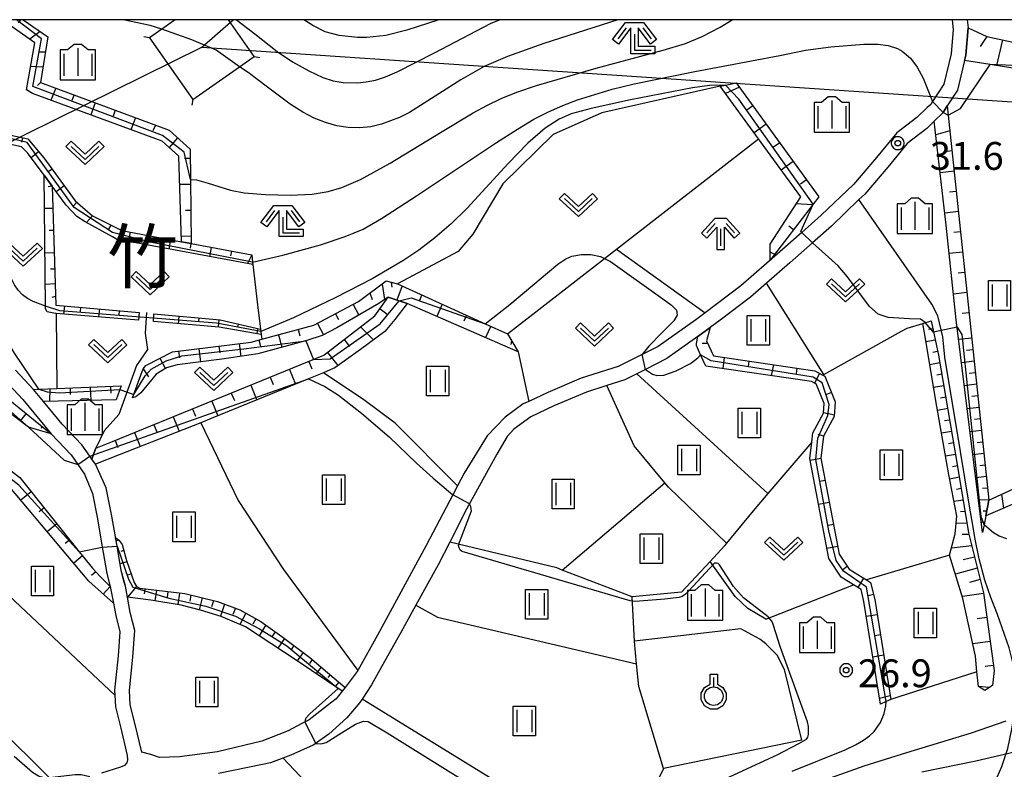
# Model space of a CAD drawing. Extents: x -24001 to -22000, y 99000 to 100500.
# Drawn here: x -23623 to -23491, y 100399 to 100500 of the extents above; entities that cross this region are included whole.
import ezdxf
from ezdxf.enums import TextEntityAlignment as Align

# ---------------------------------------------------------------- set-up
doc = ezdxf.new("R2010")
doc.units = 0
doc.header["$MEASUREMENT"] = 0
doc.layers.get('0').update_dxf_attribs({"color": 50, "linetype": 'CONTINUOUS'})
for name, color, linetype in [('2101000', 7, 'CONTINUOUS'), ('2103000', 20, 'CONTINUOUS'), ('4235000', 30, 'CONTINUOUS'), ('4235990', 30, 'CONTINUOUS'), ('4265000', 2, 'CONTINUOUS'), ('6101110', 72, 'CONTINUOUS'), ('6101120', 112, 'CONTINUOUS'), ('6101990', 93, 'CONTINUOUS'), ('6301000', 3, 'CONTINUOUS'), ('6302000', 86, 'CONTINUOUS'), ('6311000', 90, 'CONTINUOUS'), ('6313000', 90, 'CONTINUOUS'), ('6319000', 90, 'CONTINUOUS'), ('6333000', 90, 'CONTINUOUS'), ('6334000', 90, 'CONTINUOUS'), ('6336000', 90, 'CONTINUOUS'), ('7101000', 20, 'CONTINUOUS'), ('7101001', 23, 'CONTINUOUS'), ('7102000', 40, 'CONTINUOUS'), ('7102001', 43, 'CONTINUOUS'), ('7312000', 6, 'CONTINUOUS'), ('8114000', 2, 'CONTINUOUS'), ('999', 7, 'CONTINUOUS'), ('CLIP_BOX', 4, 'CONTINUOUS')]:
    doc.layers.add(name, color=color, linetype=linetype)
doc.styles.add('Dm_Anotation', font='romans.shx', dxfattribs={"bigfont": 'pscdm.shx'})
doc.styles.get("Standard").update_dxf_attribs({"font": 'romans.shx', "bigfont": 'pscdm.shx'})
doc.styles.add('ＭＳ ゴシック', font='MS Gothic.ttf')

# ---------------------------------------------------------------- blocks, each defined once
blk = doc.blocks.new('631300')
at = {"linetype": 'Continuous', "flags": 128}
blk.add_lwpolyline([(-0.75, 0.35), (0, -0.35), (0.75, 0.35)], dxfattribs=at)
at = {"layer": 'CLIP_BOX', "flags": 128}
blk.add_lwpolyline([(-0.753, 0.626), (-1.031, 0.338), (0, -0.624), (1.031, 0.338), (0.753, 0.626), (0, -0.076), (-0.753, 0.626)], dxfattribs=at)
blk = doc.blocks.new('633400')
at = {"linetype": 'Continuous', "flags": 128}
for points in [[(0, 0.75), (0, -0.75)], [(-0.75, 0.45), (-0.75, -0.75)], [(0.75, 0.45), (0.75, -0.75)]]:
    blk.add_lwpolyline(points, dxfattribs=at)
at = {"layer": 'CLIP_BOX', "flags": 128}
blk.add_lwpolyline([(-0.95, -0.95), (0.95, -0.95), (0.95, 0.65), (0.55, 0.65), (0.2, 0.95), (-0.2, 0.95), (-0.55, 0.65), (-0.95, 0.65), (-0.95, -0.95)], dxfattribs=at)
blk = doc.blocks.new('631100')
at = {"linetype": 'Continuous', "flags": 128}
for points in [[(-0.4, 0.6), (-0.4, -0.6)], [(0.4, 0.6), (0.4, -0.6)]]:
    blk.add_lwpolyline(points, dxfattribs=at)
at = {"layer": 'CLIP_BOX', "flags": 128}
blk.add_lwpolyline([(-0.6, 0.8), (0.6, 0.8), (0.6, -0.8), (-0.6, -0.8), (-0.6, 0.8)], dxfattribs=at)
blk = doc.blocks.new('631900')
at = {"linetype": 'Continuous', "flags": 128}
blk.add_lwpolyline([(0, 0.25), (0, 0.75)], dxfattribs=at)
at = {"linetype": 'Continuous'}
blk.add_circle((0, -0.25), 0.5, dxfattribs=at)
at = {"layer": 'CLIP_BOX', "flags": 128}
blk.add_lwpolyline([(-0.2, 0.397), (-0.2, 0.931), (0.2, 0.931), (0.2, 0.397), (0.495, 0.226), (0.676, -0.087), (0.676, -0.45), (0.495, -0.763), (0.181, -0.945), (-0.181, -0.945), (-0.495, -0.763), (-0.676, -0.45), (-0.676, -0.087), (-0.495, 0.226)], close=True, dxfattribs=at)
blk = doc.blocks.new('633300')
at = {"linetype": 'Continuous', "flags": 128}
for points in [[(-0.45, 0.6), (-0.9, 0)], [(0.45, 0.6), (0.9, 0)], [(0, 0.25), (0, -0.6), (0.9, -0.6)]]:
    blk.add_lwpolyline(points, dxfattribs=at)
at = {"layer": 'CLIP_BOX', "flags": 128}
blk.add_lwpolyline([(-0.49, 0.88), (0.49, 0.88), (1.18, -0.04), (0.86, -0.28), (0.2, 0.6), (0.2, -0.4), (1.1, -0.4), (1.1, -0.8), (-0.2, -0.8), (-0.2, 0.6), (-0.86, -0.28), (-1.18, -0.04), (-0.49, 0.88)], dxfattribs=at)
blk = doc.blocks.new('731200')
at = {"linetype": 'Continuous'}
blk.add_circle((0, 0), 0.15, dxfattribs=at)
at = {"layer": 'CLIP_BOX'}
blk.add_lwpolyline([(0.034, 0.348), (-0.034, 0.348), (-0.102, 0.335), (-0.165, 0.309), (-0.222, 0.271), (-0.271, 0.222), (-0.309, 0.165), (-0.335, 0.102), (-0.348, 0.034), (-0.348, -0.034), (-0.335, -0.102), (-0.309, -0.165), (-0.271, -0.222), (-0.222, -0.271), (-0.165, -0.309), (-0.102, -0.335), (-0.034, -0.348), (0.034, -0.348), (0.102, -0.335), (0.165, -0.309), (0.222, -0.271), (0.271, -0.222), (0.309, -0.165), (0.335, -0.102), (0.348, -0.034), (0.348, 0.034), (0.335, 0.102), (0.309, 0.165), (0.271, 0.222), (0.222, 0.271), (0.165, 0.309), (0.102, 0.335)], close=True, dxfattribs=at)
at = {"linetype": 'Continuous'}
blk.add_attdef('ATT', text='', height=1.5, dxfattribs=at).set_placement((1.5, 0), align=Align.MIDDLE_LEFT)
blk = doc.blocks.new('633600')
at = {"linetype": 'Continuous', "flags": 128}
for points in [[(-0.3, 0.6), (-0.75, 0.1)], [(0.3, 0.6), (0.75, 0.1)]]:
    blk.add_lwpolyline(points, dxfattribs=at)
at = {"linetype": 'Continuous'}
blk.add_lwpolyline([(0, 0.315), (0, -0.6)], dxfattribs=at)
at = {"layer": 'CLIP_BOX', "flags": 128}
blk.add_lwpolyline([(-0.2, -0.8), (0.2, -0.8), (0.2, 0.41), (0.735, -0.184), (1.032, 0.083), (0.315, 0.88), (-0.315, 0.88), (-1.033, 0.083), (-0.735, -0.184), (-0.2, 0.41), (-0.2, -0.8)], dxfattribs=at)

msp = doc.modelspace()

# ---------------------------------------------------------------- linework, layer by layer
at = {"layer": '2101000'}
for points in [[(-23497.58, 100500), (-23497.43, 100498.7), (-23497.74, 100495.41), (-23498.72, 100491.33), (-23500.24, 100488.98), (-23500.48, 100488.6), (-23500.93, 100488.18), (-23502.36, 100486.82), (-23505.02, 100484.78), (-23507.78, 100481.43), (-23510.88, 100477.83), (-23515.23, 100473.67), (-23517.82, 100471.37), (-23520.77, 100468.74), (-23526.04, 100464.17), (-23530.85, 100460.55), (-23532.11, 100459.6), (-23537.17, 100456.02), (-23539.33, 100454.93), (-23542.56, 100453.3), (-23547.53, 100451.75), (-23552.04, 100449.83), (-23554.6, 100448.62), (-23555.34, 100448.27), (-23557.78, 100446.51), (-23560.18, 100443.99), (-23563.29, 100438.96), (-23564.2, 100437.25), (-23564.82, 100436.06), (-23568.42, 100429.24), (-23574.98, 100417.13), (-23577.62, 100412.38), (-23577.68, 100412.26), (-23579.32, 100410.12), (-23579.71, 100409.62), (-23580.52, 100408.57), (-23581.67, 100407.68), (-23584.15, 100405.76), (-23585.13, 100405.25), (-23586.97, 100404.29), (-23590.54, 100402.88), (-23596.48, 100401.44), (-23601.6, 100400.75), (-23604.33, 100400.69), (-23605.48, 100401.08), (-23606.71, 100401.41), (-23607.57, 100405.11), (-23608.25, 100407.79), (-23608.35, 100409.68), (-23607.88, 100414.23), (-23607.62, 100417.76), (-23608.25, 100420.21), (-23608.63, 100422.27), (-23608.9, 100423.73), (-23609.05, 100424.3), (-23609.45, 100425.86), (-23609.94, 100428.6), (-23610.03, 100429.12), (-23610.71, 100433.17), (-23611.5, 100436.98), (-23612.92, 100440.16), (-23613.41, 100440.86), (-23614.08, 100441.81), (-23614.77, 100442.79), (-23617.4, 100445.56), (-23619.93, 100448.62), (-23621.26, 100450.23), (-23623.68, 100452.83)], [(-23495.57, 100500), (-23495.45, 100498.92), (-23495.75, 100495.22), (-23495.92, 100494.52), (-23496.86, 100490.53), (-23498.24, 100488.39), (-23498.8, 100487.52), (-23500.01, 100486.33), (-23500.98, 100485.37), (-23503.63, 100483.33), (-23506.24, 100480.16), (-23509.36, 100476.53), (-23510.13, 100475.79), (-23513.84, 100472.22), (-23516.4, 100469.95), (-23519.44, 100467.25), (-23522.59, 100464.52), (-23524.73, 100462.66), (-23528.83, 100459.57), (-23530.15, 100458.57), (-23531.85, 100457.34), (-23536.02, 100454.38), (-23538.87, 100452.93), (-23540.02, 100452.34), (-23541.65, 100451.51), (-23544.08, 100450.74), (-23546.84, 100449.87), (-23551.22, 100448.01), (-23554.32, 100446.54), (-23556.61, 100444.89), (-23557.48, 100443.91), (-23558.89, 100441.52), (-23562.91, 100434.18), (-23565.24, 100429.66), (-23566.79, 100426.63), (-23569.79, 100421.19), (-23571.83, 100417.5), (-23574.4, 100412.9), (-23575.76, 100410.45), (-23577.01, 100408.54), (-23577.32, 100408.07), (-23579.1, 100406.04), (-23581.5, 100403.82), (-23582.87, 100402.86), (-23583.27, 100402.58), (-23583.63, 100402.33), (-23586.61, 100400.98), (-23589.38, 100399.96), (-23590.43, 100399.74), (-23596.38, 100398.51)], [(-23625.22, 100451.55), (-23622.72, 100448.87), (-23618.9, 100444.23), (-23616.22, 100441.41), (-23615.32, 100440.11), (-23614.41, 100438.8), (-23613.35, 100436.22), (-23612.67, 100432.79), (-23612.03, 100428.98), (-23611.91, 100428.26), (-23611.41, 100425.44), (-23610.96, 100423.7), (-23610.51, 100421.44), (-23610.21, 100419.78), (-23609.64, 100417.58), (-23609.87, 100414.38), (-23610.35, 100409.73), (-23610.32, 100409.09), (-23610.24, 100407.49), (-23609.51, 100404.62), (-23608.66, 100400.96), (-23608.64, 100400.36), (-23608.71, 100399.96), (-23609.02, 100399.62), (-23609.57, 100399.36), (-23612.11, 100398.55)]]:
    msp.add_lwpolyline(points, dxfattribs=at)
at = {"layer": '2103000'}
for points in [[(-23491.82, 100397.31), (-23490.88, 100399.45), (-23490.11, 100401.9), (-23489.54, 100404.49), (-23489.07, 100407.51), (-23488.92, 100410.2), (-23489.22, 100412.74), (-23489.93, 100415.45), (-23491.46, 100419.91), (-23492.37, 100422.23), (-23493.17, 100424.53), (-23493.96, 100427.44), (-23494.48, 100430.06), (-23494.96, 100432.73), (-23495.28, 100434.79), (-23496.48, 100441.88), (-23498.58, 100454.58), (-23498.86, 100457.29), (-23499.52, 100460.15), (-23500.34, 100461.71), (-23510.13, 100475.79)], [(-23606.06, 100460.59), (-23606.24, 100457.82), (-23605.92, 100455.59), (-23607.41, 100453.47), (-23609.8, 100446.84), (-23611.78, 100444.65), (-23612.89, 100442.3), (-23612.91, 100442.24), (-23613.41, 100440.86)]]:
    msp.add_lwpolyline(points, dxfattribs=at)
at = {"layer": '4235000'}
msp.add_lwpolyline([(-23602.2, 100500), (-23603.99, 100498.74), (-23605.67, 100497.56), (-23599.81, 100489.25), (-23593.53, 100493.67), (-23591.56, 100495.06), (-23595.04, 100500)], dxfattribs=at)
at = {"layer": '4235990'}
for points in [[(-23605.67, 100497.56), (-23606.41, 100497.69)], [(-23591.56, 100495.06), (-23590.82, 100494.93)], [(-23599.81, 100489.25), (-23599.94, 100488.51)]]:
    msp.add_lwpolyline(points, dxfattribs=at)
at = {"layer": '4265000'}
for points in [[(-23598.61, 100496.31), (-23594.4, 100500)], [(-23876.56, 100359.05), (-23598.61, 100496.31), (-23215.88, 100470.5), (-22964.22, 100458.85), (-22840.84, 100242.36), (-22686, 99970.35), (-22649.7, 99858.16), (-22576.27, 99631.28), (-22507.33, 99416.3), (-22484.81, 99373.03), (-22430.75, 99261.69), (-22351.84, 99000)]]:
    msp.add_lwpolyline(points, dxfattribs=at)
at = {"layer": '6101110'}
for points in [[(-23628.87, 100500), (-23628.61, 100499.24), (-23628.94, 100485.44), (-23622.06, 100483.95), (-23619.87, 100481.39), (-23615.67, 100475.62), (-23613.33, 100473.6), (-23609.4, 100471.61), (-23601.35, 100470.1), (-23600.04, 100469.85), (-23591.89, 100468.33)], [(-23622.67, 100500), (-23619.36, 100497.71), (-23620.34, 100491.54), (-23603.02, 100485.12), (-23600.19, 100482.55), (-23600.14, 100478.5), (-23600.04, 100469.85)], [(-23495.45, 100498.92), (-23492.91, 100497.74), (-23468.25, 100492.41), (-23460.98, 100490.84)], [(-23526.69, 100491.52), (-23515.54, 100476.17), (-23516.31, 100475.16), (-23522.08, 100467.61)], [(-23498.24, 100488.39), (-23498.11, 100487.13), (-23492.65, 100435.34), (-23493.07, 100433.2), (-23493.29, 100432), (-23493.48, 100430.96)], [(-23619.85, 100479.05), (-23618.77, 100477.59), (-23618.25, 100461.59), (-23607.06, 100460.58)], [(-23656.72, 100464.93), (-23651.48, 100463.01), (-23639.16, 100458.49), (-23629.73, 100453.02), (-23618.9, 100444.23)], [(-23607.93, 100449.08), (-23606.52, 100453.01), (-23606.17, 100453.44), (-23602.58, 100455.3), (-23591.96, 100456.61), (-23590.55, 100456.99), (-23583.51, 100458.87), (-23577.53, 100462.05), (-23573.78, 100464.84), (-23572.25, 100464.45), (-23560.46, 100459.08), (-23557.46, 100457.71), (-23556.03, 100455.31)], [(-23657.49, 100463.91), (-23657.53, 100463.03), (-23657.87, 100462.21), (-23660.55, 100457.56), (-23659.39, 100456.33), (-23642.33, 100450.61), (-23631.47, 100444.76), (-23623.1, 100438.36), (-23615.11, 100428.38), (-23613.33, 100426.16), (-23612.36, 100425.09), (-23610.96, 100423.7), (-23610.51, 100421.44)], [(-23612.89, 100442.3), (-23610.64, 100443.21), (-23582.18, 100454.82), (-23575.34, 100460.15), (-23573.54, 100462.66)], [(-23605.07, 100460.4), (-23596.16, 100459.59), (-23590.7, 100458.32)], [(-23500.41, 100459.46), (-23499.43, 100454.86), (-23496.9, 100440.12), (-23495.39, 100430.94), (-23493.37, 100422.84)], [(-23530.15, 100458.57), (-23530.68, 100456.76), (-23529.74, 100454.73), (-23516.08, 100452.73), (-23514.99, 100452.17), (-23514.73, 100452.03), (-23513.33, 100448.58), (-23513.46, 100446.6), (-23514.92, 100443.94), (-23515.26, 100440.96), (-23512.81, 100428.04), (-23511.47, 100426.03), (-23509.14, 100424.59), (-23508.57, 100424.24), (-23508.02, 100421.97), (-23505.85, 100408.48)], [(-23621.26, 100450.23), (-23620.57, 100450.26), (-23618.15, 100450.35), (-23609.47, 100450.7)], [(-23493.07, 100433.2), (-23492.65, 100435.34), (-23486.01, 100438.35), (-23481.42, 100440.43), (-23480.08, 100441.04), (-23479.6, 100441.26), (-23471.83, 100443.51), (-23464.32, 100445.69), (-23456.99, 100444.14), (-23454.33, 100440.85), (-23450.07, 100425.83), (-23449.02, 100423.11)], [(-23613.41, 100440.86), (-23612.91, 100442.24), (-23612.89, 100442.3)], [(-23610.23, 100430.31), (-23609.72, 100429.89), (-23609.33, 100429.34), (-23608.75, 100427.18), (-23607.74, 100424.22), (-23607.42, 100423.72), (-23606.96, 100423.49), (-23600.9, 100422.74), (-23596.51, 100421.66), (-23593.49, 100420.54), (-23590.65, 100418.99), (-23587.84, 100416.96), (-23584.09, 100414.15), (-23579.32, 100410.12)], [(-23493.37, 100422.84), (-23491.92, 100412.37), (-23492.15, 100410.37), (-23493.21, 100409.72)]]:
    msp.add_lwpolyline(points, dxfattribs=at)
at = {"layer": '6101120'}
for points in [[(-23591.89, 100468.33), (-23591.78, 100467.35), (-23591.74, 100467.03), (-23607.49, 100469.94), (-23609.74, 100470.25), (-23610.66, 100470.76), (-23614.33, 100472.8), (-23615.45, 100473.51), (-23616.88, 100475.04), (-23618.77, 100477.59), (-23619.85, 100479.05), (-23622.08, 100482.08), (-23622.9, 100482.89), (-23624.97, 100483.34), (-23629.48, 100483.82), (-23629.77, 100483.85), (-23631.47, 100484.26), (-23631.78, 100486.53), (-23631.79, 100486.99), (-23631.87, 100489.57), (-23630.86, 100493.33), (-23629.24, 100500)], [(-23600.04, 100469.85), (-23601.35, 100470.1), (-23601.71, 100481.61), (-23603.95, 100483.65), (-23621.4, 100490.07), (-23622.22, 100490.58), (-23621.1, 100496.9), (-23625.49, 100500)], [(-23460.98, 100490.84), (-23461.52, 100490.19), (-23462.41, 100489.1), (-23471.99, 100490.65), (-23480.39, 100492.01), (-23482.03, 100492.27), (-23486.08, 100492.93), (-23492.47, 100493.96), (-23495.92, 100494.52), (-23495.75, 100495.22), (-23495.45, 100498.92)], [(-23522.08, 100467.61), (-23522.09, 100469), (-23522.09, 100469.8), (-23517.98, 100476.14), (-23523.66, 100483.96), (-23528.81, 100491.04), (-23528.1, 100491.2), (-23526.69, 100491.52)], [(-23497.05, 100459.6), (-23498.39, 100472.34), (-23500.01, 100486.33), (-23498.8, 100487.52), (-23498.24, 100488.39)], [(-23607.06, 100460.58), (-23607.13, 100459.53), (-23618.24, 100460.45), (-23618.31, 100460.46), (-23619.43, 100460.66), (-23619.64, 100461.07), (-23619.64, 100461.45), (-23619.85, 100479.05)], [(-23618.9, 100444.23), (-23621.94, 100445.14), (-23630.47, 100451.56), (-23639.32, 100456.82), (-23657.49, 100463.91), (-23656.92, 100464.56), (-23656.72, 100464.93)], [(-23610.51, 100421.44), (-23613.83, 100424.41), (-23624.68, 100437.35), (-23630.48, 100441.78), (-23632.26, 100443.14), (-23643.21, 100448.82), (-23655.01, 100452.82), (-23660.59, 100454.93), (-23661.53, 100455.77), (-23662.27, 100457.24), (-23662.33, 100459.01), (-23659.57, 100461.56), (-23657.49, 100463.91)], [(-23573.54, 100462.66), (-23570.95, 100461.78), (-23572.64, 100459.62), (-23573.96, 100458.03), (-23577.25, 100455.59), (-23580.72, 100453.15), (-23581.75, 100452.68), (-23582.23, 100452.48), (-23584.27, 100451.65), (-23597.34, 100446.3), (-23598.73, 100445.75), (-23609.73, 100441.42), (-23612.92, 100440.16), (-23613.41, 100440.86)], [(-23556.03, 100455.31), (-23570.95, 100461.78), (-23573.54, 100462.66), (-23574.8, 100461.78), (-23580.44, 100458.5), (-23582.41, 100457.47), (-23584.48, 100456.81), (-23591.05, 100455.03), (-23595.93, 100454.28), (-23601.94, 100453.52), (-23603.35, 100453.15), (-23604.76, 100452.3), (-23606.82, 100449.77), (-23607.48, 100449.21), (-23607.93, 100449.08)], [(-23590.7, 100458.32), (-23590.67, 100458.03), (-23590.62, 100457.62), (-23596.27, 100458.62), (-23605.14, 100459.36), (-23605.07, 100460.4)], [(-23493.21, 100409.72), (-23494.05, 100410.24), (-23494.25, 100412.22), (-23494.46, 100414.3), (-23496.13, 100422.1), (-23497.93, 100427.9), (-23497.17, 100430.77), (-23496.98, 100433.18), (-23498.1, 100439.02), (-23499.67, 100447.92), (-23501.33, 100457.83), (-23501.55, 100459.11), (-23500.41, 100459.46)], [(-23493.48, 100430.96), (-23497.05, 100459.6)], [(-23505.85, 100408.48), (-23506.17, 100408.37), (-23506.45, 100408.23), (-23507.25, 100407.85), (-23509.47, 100421.68), (-23509.86, 100423.3), (-23510.88, 100423.93), (-23512.53, 100424.94), (-23514.2, 100427.47), (-23516.76, 100440.91), (-23516.5, 100443.15), (-23516.35, 100444.4), (-23514.91, 100447.03), (-23514.83, 100448.34), (-23515.89, 100450.97), (-23516.54, 100451.3), (-23530.74, 100453.38), (-23531.45, 100454.9), (-23532.02, 100456.14), (-23532.01, 100456.43), (-23531.85, 100457.34), (-23530.15, 100458.57)], [(-23609.47, 100450.7), (-23610.15, 100448.81), (-23619.93, 100448.62), (-23621.26, 100450.23)], [(-23449.02, 100423.11), (-23450.75, 100422.04), (-23451.06, 100422.79), (-23451.99, 100425.52), (-23456.02, 100439.17), (-23456.44, 100440.53), (-23458.24, 100442.58), (-23459.6, 100443.01), (-23463.87, 100443.69), (-23465.41, 100443.43), (-23466.71, 100443.01), (-23479.75, 100438.83), (-23482.82, 100437.63), (-23493.07, 100433.2)], [(-23579.32, 100410.12), (-23579.71, 100409.62), (-23585.89, 100413.78), (-23592.71, 100418.25), (-23596.02, 100419.67), (-23598.8, 100420.51), (-23601.4, 100421.2), (-23605.47, 100421.87), (-23608.63, 100422.27), (-23608.9, 100423.73), (-23609.45, 100425.86), (-23609.94, 100428.6), (-23610.03, 100429.12), (-23610.23, 100430.31)]]:
    msp.add_lwpolyline(points, dxfattribs=at)
at = {"layer": '6101990'}
for points in [[(-23623.03, 100500), (-23623.35, 100499.59)], [(-23620.37, 100498.41), (-23621.77, 100497.38)], [(-23492.91, 100497.74), (-23493.81, 100496.39)], [(-23490.83, 100497.29), (-23491.6, 100493.82)], [(-23620.6, 100495.66), (-23619.68, 100495.69)], [(-23620.01, 100493.63), (-23621.67, 100493.68)], [(-23620.32, 100491.53), (-23620.73, 100491.14)], [(-23526.24, 100490.91), (-23528.11, 100490.08)], [(-23618.26, 100490.77), (-23618.92, 100489.16)], [(-23616.08, 100489.18), (-23615.82, 100489.86)], [(-23612.97, 100488.81), (-23613.57, 100487.19)], [(-23524.43, 100488.41), (-23525.24, 100487.83)], [(-23610.26, 100487.81), (-23610.56, 100487)], [(-23607.55, 100486.8), (-23608.15, 100485.19)], [(-23604.84, 100485.8), (-23605.23, 100485.03)], [(-23522.62, 100485.92), (-23524.23, 100484.75)], [(-23497.89, 100485.05), (-23499.79, 100484.48)], [(-23622.75, 100484.1), (-23622.88, 100483.51)], [(-23601.87, 100484.08), (-23603.03, 100482.81)], [(-23520.81, 100483.42), (-23521.62, 100482.84)], [(-23620.59, 100482.23), (-23621.58, 100481.39)], [(-23497.6, 100482.33), (-23498.56, 100482.23)], [(-23600.18, 100481.32), (-23600.94, 100481.31)], [(-23519, 100480.93), (-23520.61, 100479.76)], [(-23618.77, 100479.87), (-23619.33, 100479.49)], [(-23497.31, 100479.6), (-23499.21, 100479.4)], [(-23617.13, 100477.63), (-23618.21, 100476.84)], [(-23600.13, 100477.83), (-23601.59, 100477.81)], [(-23517.19, 100478.44), (-23518, 100477.86)], [(-23618.77, 100477.59), (-23619.3, 100477.51)], [(-23497.03, 100476.88), (-23497.96, 100476.78)], [(-23615.44, 100475.43), (-23615.88, 100474.93)], [(-23516.39, 100475.06), (-23518.57, 100475.22)], [(-23618.67, 100474.6), (-23619.79, 100474.57)], [(-23600.09, 100474.33), (-23600.79, 100474.32)], [(-23496.74, 100474.16), (-23498.58, 100473.96)], [(-23613.34, 100473.61), (-23614.14, 100472.69)], [(-23610.86, 100472.35), (-23611.16, 100471.78)], [(-23618.57, 100471.62), (-23619.17, 100471.6)], [(-23608.28, 100471.4), (-23608.53, 100470.08)], [(-23518.94, 100471.72), (-23519.57, 100472.21)], [(-23496.45, 100471.43), (-23497.36, 100471.34)], [(-23605.55, 100470.89), (-23605.67, 100470.26)], [(-23602.82, 100470.38), (-23603.05, 100469.12)], [(-23600.05, 100470.83), (-23601.38, 100470.84)], [(-23600.09, 100469.86), (-23600.2, 100469.24)], [(-23618.48, 100468.63), (-23619.72, 100468.59)], [(-23597.35, 100469.35), (-23597.59, 100468.11)], [(-23594.62, 100468.84), (-23594.74, 100468.22)], [(-23521.48, 100468.39), (-23522.09, 100468.71)], [(-23496.17, 100468.71), (-23497.99, 100468.52)], [(-23591.89, 100468.33), (-23592.45, 100467.16)], [(-23618.98, 100466.45), (-23618.41, 100466.48)], [(-23495.88, 100465.99), (-23496.79, 100465.89)], [(-23618.34, 100464.45), (-23619.67, 100464.35)], [(-23574.35, 100464.42), (-23574.02, 100462.32)], [(-23573.12, 100464.68), (-23573.04, 100464.01)], [(-23575.97, 100463.21), (-23575.67, 100462.32)], [(-23571.62, 100464.17), (-23572.37, 100462.26)], [(-23495.59, 100463.26), (-23497.42, 100463.07)], [(-23618.77, 100462.67), (-23618.29, 100462.79)], [(-23568.99, 100462.97), (-23569.36, 100462.12)], [(-23617.12, 100461.48), (-23617.24, 100460.37)], [(-23614.94, 100460.66), (-23614.89, 100461.28)], [(-23612.41, 100461.06), (-23612.51, 100459.98)], [(-23609.73, 100460.82), (-23609.78, 100460.28)], [(-23580.63, 100460.4), (-23580.22, 100459.63)], [(-23578.22, 100461.68), (-23577.45, 100460.24)], [(-23574.66, 100461.1), (-23573.64, 100460.37)], [(-23566.23, 100461.71), (-23566.99, 100460.06)], [(-23495.31, 100460.54), (-23496.22, 100460.44)], [(-23601.69, 100460.09), (-23601.79, 100459.08)], [(-23599.02, 100459.85), (-23599.06, 100459.35)], [(-23596.34, 100459.61), (-23596.43, 100458.64)], [(-23583.04, 100459.12), (-23582.22, 100457.57)], [(-23562.98, 100460.22), (-23563.34, 100459.43)], [(-23593.72, 100459.02), (-23593.81, 100458.61)], [(-23591.1, 100458.41), (-23591.19, 100457.72)], [(-23585.64, 100458.3), (-23585.41, 100457.46)], [(-23577.24, 100458.67), (-23575.48, 100456.9)], [(-23559.72, 100458.74), (-23560.42, 100457.21)], [(-23500.19, 100458.4), (-23500.79, 100458.29)], [(-23590.92, 100456.89), (-23590.69, 100456.04)], [(-23588.28, 100457.59), (-23587.82, 100455.9)], [(-23579.46, 100456.94), (-23578.73, 100456)], [(-23556.9, 100456.77), (-23556.99, 100456.27)], [(-23530.52, 100456.42), (-23531.26, 100456.43)], [(-23499.86, 100456.87), (-23501.13, 100456.63)], [(-23494.95, 100457.14), (-23496.72, 100456.93)], [(-23601.73, 100455.4), (-23601.62, 100454.49)], [(-23599.02, 100455.74), (-23598.79, 100453.92)], [(-23596.31, 100456.07), (-23596.2, 100455.16)], [(-23593.6, 100456.4), (-23593.38, 100454.67)], [(-23581.68, 100455.21), (-23580.31, 100453.44)], [(-23499.54, 100455.35), (-23500.2, 100455.22)], [(-23494.78, 100455.58), (-23495.65, 100455.48)], [(-23604.25, 100454.44), (-23603.5, 100452.99)], [(-23584.21, 100453.99), (-23583.8, 100453)], [(-23528.27, 100454.51), (-23528.48, 100453.05)], [(-23524.95, 100454.03), (-23525.06, 100453.29)], [(-23499.25, 100453.81), (-23500.61, 100453.56)], [(-23494.62, 100454.03), (-23496.33, 100453.83)], [(-23606.52, 100453), (-23605.81, 100451.93)], [(-23586.81, 100452.93), (-23586, 100450.94)], [(-23521.64, 100453.54), (-23521.97, 100452.1)], [(-23518.5, 100453.08), (-23518.61, 100452.35)], [(-23494.46, 100452.47), (-23495.3, 100452.38)], [(-23589.42, 100451.86), (-23589.02, 100450.87)], [(-23515.43, 100452.39), (-23516.17, 100450.96)], [(-23498.99, 100452.27), (-23499.67, 100452.15)], [(-23619.09, 100450.32), (-23619.12, 100448.63)], [(-23616.36, 100450.42), (-23616.33, 100449.56)], [(-23613.63, 100450.53), (-23613.56, 100448.74)], [(-23610.9, 100450.64), (-23610.87, 100449.72)], [(-23592.03, 100450.8), (-23591.22, 100448.8)], [(-23513.83, 100449.82), (-23514.52, 100449.54)], [(-23498.72, 100450.73), (-23500.1, 100450.5)], [(-23494.29, 100450.92), (-23495.95, 100450.73)], [(-23597.25, 100448.67), (-23596.44, 100446.67)], [(-23594.64, 100449.74), (-23594.23, 100448.74)], [(-23498.46, 100449.19), (-23499.15, 100449.07)], [(-23494.13, 100449.37), (-23494.94, 100449.27)], [(-23599.86, 100447.61), (-23599.46, 100446.62)], [(-23498.19, 100447.65), (-23499.58, 100447.41)], [(-23493.96, 100447.81), (-23495.56, 100447.63)], [(-23622.28, 100446.98), (-23623.08, 100445.99)], [(-23602.47, 100446.54), (-23601.67, 100444.59)], [(-23513.45, 100446.75), (-23514.91, 100447.06)], [(-23497.93, 100446.11), (-23498.62, 100445.99)], [(-23493.8, 100446.26), (-23494.58, 100446.17)], [(-23620.14, 100445.24), (-23620.26, 100444.95)], [(-23605.08, 100445.48), (-23604.69, 100444.52)], [(-23497.67, 100444.57), (-23499.04, 100444.33)], [(-23493.64, 100444.7), (-23495.17, 100444.53)], [(-23610.3, 100443.35), (-23609.92, 100442.42)], [(-23607.69, 100444.42), (-23606.92, 100442.53)], [(-23514.92, 100443.94), (-23515.63, 100444.17)], [(-23497.4, 100443.03), (-23498.08, 100442.91)], [(-23493.47, 100443.15), (-23494.23, 100443.06)], [(-23515.26, 100440.95), (-23516.71, 100440.67)], [(-23497.14, 100441.49), (-23498.49, 100441.25)], [(-23493.31, 100441.6), (-23494.79, 100441.43)], [(-23496.87, 100439.95), (-23497.55, 100439.83)], [(-23493.15, 100440.04), (-23493.87, 100439.96)], [(-23514.7, 100437.98), (-23515.42, 100437.84)], [(-23496.62, 100438.41), (-23497.94, 100438.17)], [(-23492.98, 100438.49), (-23494.4, 100438.33)], [(-23496.37, 100436.87), (-23497, 100436.75)], [(-23492.82, 100436.93), (-23493.52, 100436.87)], [(-23621.58, 100436.45), (-23622.98, 100435.33)], [(-23496.11, 100435.32), (-23497.36, 100435.15)], [(-23492.65, 100435.38), (-23494.02, 100435.3)], [(-23490.95, 100436.11), (-23490.66, 100434.24)], [(-23619.85, 100434.29), (-23620.53, 100433.75)], [(-23514.13, 100435.02), (-23515.59, 100434.74)], [(-23495.86, 100433.78), (-23496.47, 100433.73)], [(-23492.94, 100433.85), (-23493.39, 100433.84)], [(-23618.12, 100432.13), (-23619.43, 100431.08)], [(-23513.57, 100432.05), (-23514.3, 100431.91)], [(-23495.61, 100432.24), (-23497.06, 100432.19)], [(-23493.23, 100432.31), (-23493.66, 100432.37)], [(-23616.39, 100429.97), (-23617.02, 100429.47)], [(-23609.76, 100429.93), (-23610.15, 100429.86)], [(-23495.33, 100430.7), (-23496.26, 100430.69)], [(-23513.01, 100429.08), (-23514.46, 100428.81)], [(-23494.95, 100429.19), (-23497.68, 100428.84)], [(-23614.66, 100427.81), (-23615.86, 100426.84)], [(-23609.11, 100428.54), (-23609.5, 100428.4)], [(-23494.58, 100427.67), (-23496.1, 100427.29)], [(-23608.7, 100427.03), (-23609.61, 100426.77)], [(-23511.72, 100426.41), (-23512.3, 100425.94)], [(-23494.2, 100426.15), (-23497.14, 100425.34)], [(-23612.89, 100425.68), (-23613.46, 100425.16)], [(-23608.13, 100425.36), (-23608.68, 100425.22)], [(-23509.51, 100424.82), (-23510.28, 100423.56)], [(-23493.82, 100424.64), (-23495.25, 100424.25)], [(-23610.96, 100423.7), (-23611.89, 100422.67)], [(-23607.42, 100423.72), (-23608.63, 100422.27)], [(-23606.27, 100423.4), (-23606.36, 100422.7)], [(-23604.72, 100423.21), (-23604.92, 100421.78)], [(-23603.17, 100423.02), (-23603.28, 100422.27)], [(-23601.62, 100422.82), (-23601.86, 100421.27)], [(-23600.08, 100422.54), (-23600.24, 100421.74)], [(-23598.57, 100422.16), (-23598.98, 100420.56)], [(-23508.18, 100422.62), (-23508.9, 100422.45)], [(-23493.36, 100422.75), (-23496.21, 100422.35)], [(-23597.05, 100421.79), (-23597.3, 100420.96)], [(-23595.57, 100421.31), (-23596.11, 100419.7)], [(-23594.1, 100420.76), (-23594.44, 100419.95)], [(-23592.69, 100420.1), (-23593.49, 100418.59)], [(-23591.32, 100419.35), (-23591.75, 100418.63)], [(-23507.69, 100419.9), (-23509.15, 100419.66)], [(-23492.91, 100419.52), (-23494.21, 100419.34)], [(-23590, 100418.52), (-23590.91, 100417.07)], [(-23588.73, 100417.61), (-23589.18, 100416.92)], [(-23587.47, 100416.69), (-23588.36, 100415.4)], [(-23507.25, 100417.17), (-23507.98, 100417.05)], [(-23586.22, 100415.75), (-23586.64, 100415.15)], [(-23492.47, 100416.3), (-23494.82, 100415.97)], [(-23584.97, 100414.81), (-23585.76, 100413.69)], [(-23506.81, 100414.44), (-23508.27, 100414.2)], [(-23583.74, 100413.85), (-23584.11, 100413.34)], [(-23582.54, 100412.84), (-23583.2, 100411.97)], [(-23492.02, 100413.07), (-23493.16, 100412.91)], [(-23581.35, 100411.83), (-23581.63, 100411.47)], [(-23506.37, 100411.7), (-23507.1, 100411.59)], [(-23580.16, 100410.83), (-23580.64, 100410.25)], [(-23492.6, 100410.09), (-23494.05, 100410.24)], [(-23505.93, 100408.97), (-23507.37, 100408.61)]]:
    msp.add_lwpolyline(points, dxfattribs=at)
at = {"layer": '6301000'}
for points in [[(-23528.81, 100491.04), (-23544.77, 100487.46), (-23551.32, 100484.54), (-23558.1, 100477.91), (-23562.13, 100471.15), (-23564.11, 100468.79), (-23572.25, 100464.45)], [(-23542.76, 100469.09), (-23523.66, 100483.96)], [(-23542.76, 100469.09), (-23530.85, 100460.55)], [(-23591.74, 100467.03), (-23591.1, 100461.6), (-23590.7, 100458.32)], [(-23514.86, 100452.24), (-23522.59, 100464.52)], [(-23514.99, 100452.17), (-23514.86, 100452.24), (-23504.4, 100458.05), (-23503.64, 100458.47), (-23501.55, 100459.11)], [(-23590.62, 100457.62), (-23590.55, 100456.99)], [(-23556.03, 100455.31), (-23554.6, 100448.62)], [(-23516.5, 100443.15), (-23522.4, 100436.23), (-23524.4, 100433.89), (-23527.96, 100429.52), (-23528.24, 100429.18), (-23530.18, 100427.08)], [(-23522.66, 100419.31), (-23525.11, 100420.74), (-23526.79, 100422.35), (-23530.18, 100427.08), (-23534.04, 100422.93), (-23540.69, 100422.33)], [(-23522.66, 100419.31), (-23510.88, 100423.93)], [(-23517.84, 100403.03), (-23520.15, 100412.54), (-23521.17, 100414.45), (-23522.67, 100415.99), (-23523.46, 100416.62), (-23526.04, 100417.99), (-23540.37, 100416.36), (-23540.69, 100422.33)], [(-23536.47, 100399.22), (-23539.79, 100410.25), (-23540.08, 100413.3), (-23540.37, 100416.36)], [(-23494.25, 100412.22), (-23504.89, 100408.79), (-23505.85, 100408.48)], [(-23542.94, 100387.32), (-23555.12, 100396.69), (-23558.49, 100397.15), (-23577.01, 100408.54)], [(-23517.84, 100403.03), (-23536.47, 100399.22), (-23537.18, 100397.7), (-23540.4, 100391.07), (-23542.94, 100387.32), (-23543.38, 100386.66)]]:
    msp.add_lwpolyline(points, dxfattribs=at)
at = {"layer": '6302000'}
for points in [[(-23557.46, 100457.71), (-23544.38, 100467.84), (-23542.76, 100469.09)], [(-23618.24, 100460.45), (-23618.15, 100450.35)], [(-23564.2, 100437.25), (-23572.6, 100445.67), (-23576.81, 100448.82), (-23582.23, 100452.48)], [(-23540.02, 100452.34), (-23522.4, 100436.23)], [(-23527.96, 100429.52), (-23535.79, 100437.06), (-23536.29, 100437.66), (-23540.4, 100442.65), (-23544.08, 100450.74)], [(-23598.73, 100445.75), (-23593.73, 100435.26), (-23587.61, 100426), (-23577.62, 100412.38)], [(-23550.08, 100425.91), (-23536.29, 100437.66)], [(-23632.76, 100435.42), (-23629.48, 100428.18), (-23624.55, 100422.42), (-23610.32, 100409.09)], [(-23540.69, 100422.33), (-23550.08, 100425.91), (-23550.83, 100426.19), (-23565.24, 100429.66)], [(-23497.93, 100427.9), (-23509.14, 100424.59)], [(-23569.79, 100421.19), (-23566.88, 100419.57), (-23540.08, 100413.3)], [(-23639.6, 100415.48), (-23635.13, 100413.85), (-23633.3, 100412), (-23619.12, 100397.93), (-23618, 100396.82)], [(-23564.82, 100362.69), (-23572.85, 100382.46), (-23582.36, 100394.96), (-23587.65, 100400.6)]]:
    msp.add_lwpolyline(points, dxfattribs=at)
at = {"layer": '7101000'}
for points in [[(-23566.7, 100500), (-23571.01, 100498.59), (-23573.84, 100497.88), (-23576.38, 100497.6), (-23577.65, 100497.6), (-23580.1, 100497.88), (-23582.01, 100498.38), (-23583.68, 100499.21), (-23584.89, 100500)], [(-23528.1, 100491.2), (-23530.28, 100491.13), (-23532.54, 100490.81), (-23540.9, 100489.21), (-23546.21, 100488.06), (-23548.87, 100487.32), (-23550.52, 100486.62), (-23552.37, 100485.38), (-23554.73, 100483.36), (-23557.38, 100480.65), (-23562.87, 100474.64), (-23565.03, 100472.52), (-23567.22, 100470.63), (-23569.4, 100468.99), (-23571.56, 100467.54), (-23575.68, 100465.11), (-23580.66, 100462.55), (-23586.28, 100459.87), (-23590.67, 100458.03)], [(-23619.65, 100461.45), (-23621.33, 100462.08), (-23622.07, 100462.47), (-23622.74, 100462.98), (-23623.32, 100463.6), (-23623.83, 100464.31), (-23624.64, 100465.93), (-23625.2, 100467.54), (-23625.89, 100470.33), (-23626.91, 100475.53), (-23627.44, 100477.93), (-23628.13, 100480.13), (-23629.48, 100483.82)], [(-23517.82, 100471.37), (-23517.96, 100471.51), (-23516.31, 100475.16)], [(-23508.7, 100461.39), (-23511.66, 100465.38), (-23512.92, 100466.88), (-23516.4, 100469.95)], [(-23501.2, 100459.22), (-23501.83, 100459.68), (-23503.31, 100459.71), (-23506.22, 100459.93), (-23507.54, 100460.34), (-23508.7, 100461.39)], [(-23496.92, 100458.59), (-23500.08, 100457.92)], [(-23490.23, 100430.1), (-23491.24, 100430.47), (-23492.03, 100430.91), (-23492.62, 100431.4), (-23493.29, 100432)], [(-23516.47, 100397.04), (-23509.44, 100399.54), (-23503.69, 100401.36), (-23494.99, 100404.02), (-23490.3, 100405.61)]]:
    msp.add_lwpolyline(points, dxfattribs=at)
at = {"layer": '7101001'}
for points in [[(-23516.31, 100475.16), (-23526.33, 100489.32), (-23528.1, 100491.2)], [(-23516.4, 100469.95), (-23517.82, 100471.37)], [(-23590.67, 100458.03), (-23596.62, 100459.17), (-23617.71, 100460.8), (-23619.65, 100461.45)], [(-23500.08, 100457.92), (-23501.2, 100459.22)], [(-23493.29, 100432), (-23493.66, 100433.11), (-23496.24, 100457.61), (-23496.87, 100458.6), (-23496.92, 100458.59)]]:
    msp.add_lwpolyline(points, dxfattribs=at)
at = {"layer": '7102000'}
for points in [[(-23603.99, 100498.74), (-23605.56, 100499.22), (-23609.19, 100500)], [(-23600.14, 100478.5), (-23599.33, 100478.43), (-23597.74, 100477.98), (-23594.77, 100477.03), (-23592.89, 100476.7), (-23590.02, 100476.46), (-23586.7, 100476.37), (-23583.74, 100476.51), (-23581.6, 100476.88), (-23579.76, 100477.42), (-23577.24, 100478.51), (-23573.25, 100480.69), (-23566.23, 100484.95), (-23562.1, 100487.44), (-23560.22, 100488.46), (-23558.31, 100489.37), (-23556.19, 100490.24), (-23553.55, 100491.15), (-23545.52, 100493.46), (-23536.49, 100495.91), (-23533.51, 100496.81), (-23531.23, 100497.72), (-23528.82, 100499.01), (-23527.2, 100500)], [(-23593.96, 100500), (-23591.49, 100498.09), (-23588.48, 100495.72), (-23586.42, 100494.33), (-23584.19, 100493.1), (-23582.3, 100492.22), (-23580.93, 100491.78), (-23579.57, 100491.54), (-23577.66, 100491.52), (-23576.48, 100491.63), (-23575.22, 100491.87), (-23573.9, 100492.29), (-23572.3, 100492.98), (-23567.28, 100495.55), (-23559.75, 100499.5), (-23558.55, 100500)], [(-23542.62, 100500), (-23552.58, 100496.79), (-23557.44, 100495.06), (-23560.58, 100493.69), (-23563.76, 100491.92), (-23570.66, 100487.5), (-23571.98, 100486.84), (-23574.44, 100485.95), (-23575.87, 100485.59), (-23577.4, 100485.44), (-23578.93, 100485.48), (-23580.44, 100485.7), (-23581.98, 100486.15), (-23583.47, 100486.74), (-23584.99, 100487.53), (-23586.73, 100488.64), (-23589.77, 100490.93), (-23592.38, 100492.91), (-23593.53, 100493.67)], [(-23591.78, 100467.35), (-23587.69, 100468.28), (-23582.62, 100469.7), (-23579.31, 100470.8), (-23576.88, 100471.8), (-23574.42, 100473.26), (-23569.7, 100476.28), (-23558.92, 100483.47), (-23556.12, 100485.26), (-23553.89, 100486.59), (-23551.93, 100487.6), (-23550.01, 100488.45), (-23548.01, 100489.21), (-23543.37, 100490.63), (-23540.41, 100491.37), (-23532.25, 100493.02), (-23520.81, 100495.16), (-23517.33, 100495.89), (-23513.92, 100496.36), (-23509.5, 100496.71), (-23507.58, 100496.71), (-23506.21, 100496.53), (-23504.95, 100496.12), (-23504.34, 100495.78), (-23503.21, 100494.82), (-23502.29, 100493.61), (-23501.51, 100492.12), (-23500.24, 100488.98)], [(-23498.11, 100487.13), (-23496.46, 100488.04), (-23492.47, 100493.96)], [(-23620.57, 100450.26), (-23623.83, 100455.13), (-23625.08, 100457.28), (-23626, 100459.24), (-23626.64, 100461.02), (-23627.91, 100465.76), (-23628.57, 100467.7), (-23629.15, 100468.57)], [(-23560.46, 100459.08), (-23557.12, 100461.67), (-23552.06, 100465.94), (-23550.66, 100467.08), (-23549.6, 100467.79), (-23548.8, 100468.17), (-23547.49, 100468.41), (-23546.22, 100468.37), (-23544.94, 100468.11), (-23544.38, 100467.84), (-23543.61, 100467.46), (-23536.54, 100462.43), (-23535.37, 100461.56), (-23534.72, 100460.88), (-23534.63, 100460.21), (-23535.06, 100459.44), (-23536.66, 100457.83), (-23538.44, 100456.07), (-23539.33, 100454.93)], [(-23584.59, 100456.78), (-23583.56, 100454.26)], [(-23538.87, 100452.93), (-23537.93, 100452.27), (-23537.33, 100452.09), (-23536.4, 100452.13), (-23534.73, 100452.72), (-23532.82, 100453.72), (-23531.81, 100454.49), (-23531.45, 100454.9)], [(-23584.27, 100451.65), (-23582.03, 100450.64), (-23580.2, 100449.47), (-23577.12, 100447.05), (-23573.37, 100443.83), (-23569.73, 100440.29), (-23567.45, 100438.27), (-23564.82, 100436.06)], [(-23609.65, 100450.2), (-23607.77, 100449.53)], [(-23621.94, 100445.14), (-23617.13, 100440.72), (-23615.32, 100440.11)], [(-23517.21, 100403.16), (-23517.02, 100403.42), (-23516.94, 100403.78), (-23516.91, 100404.43), (-23516.95, 100404.87), (-23517.08, 100405.5), (-23520.71, 100415.5), (-23521.68, 100418.59), (-23521.71, 100418.7), (-23521.88, 100419.02), (-23522.08, 100419.32), (-23522.36, 100419.63), (-23525.66, 100422.19), (-23527.03, 100423.71), (-23528.92, 100426.62), (-23529.1, 100426.8), (-23529.32, 100426.85), (-23529.52, 100426.85), (-23529.66, 100426.77), (-23533.02, 100423.12), (-23533.49, 100422.65), (-23533.93, 100422.36), (-23534.4, 100422.21), (-23536.26, 100421.98), (-23540.26, 100421.67), (-23540.93, 100421.76), (-23563.56, 100428.42), (-23563.77, 100428.55), (-23563.98, 100428.91), (-23564.04, 100429.22), (-23563.9, 100429.67), (-23562.31, 100433.89), (-23562.33, 100434.15), (-23562.41, 100434.48), (-23562.56, 100434.82)], [(-23615.11, 100428.38), (-23612.03, 100428.98)], [(-23501.65, 100398.75), (-23494.42, 100400.21), (-23487.28, 100401.88), (-23483.24, 100403.13), (-23477.13, 100405.31), (-23471.5, 100407.56), (-23467.45, 100409.48), (-23461.04, 100412.86), (-23458.46, 100414.18), (-23457.23, 100414.88), (-23454.74, 100416.3), (-23453.06, 100417.36), (-23451.92, 100418.19), (-23450.64, 100419.44)], [(-23580.26, 100409.99), (-23584.07, 100406.54), (-23584.61, 100405.96), (-23584.7, 100405.72), (-23584.76, 100405.44)], [(-23519.11, 100398.82), (-23512, 100401.69), (-23510.58, 100402.38), (-23509.52, 100403), (-23508.71, 100403.59), (-23508.09, 100404.18), (-23507.24, 100405.38), (-23506.74, 100406.59), (-23506.52, 100407.62), (-23506.45, 100408.23)], [(-23583.27, 100402.58), (-23582.57, 100402.51), (-23582.37, 100402.56), (-23581.85, 100402.68), (-23579.79, 100403.98), (-23577.91, 100405.16), (-23576.83, 100405.59), (-23576.22, 100405.52), (-23573.64, 100403.98), (-23561.06, 100396.14)], [(-23552.42, 100364.26), (-23550.85, 100369.47), (-23549.86, 100372.06), (-23548.92, 100373.9), (-23547.63, 100375.98), (-23544.2, 100381.03), (-23540.14, 100387.38), (-23537.95, 100390.42), (-23536.34, 100392.25), (-23534.76, 100393.59), (-23532.54, 100395.15), (-23530.02, 100396.73), (-23527.47, 100398.11), (-23521.16, 100401.06), (-23518.23, 100402.58), (-23517.21, 100403.16)], [(-23613.67, 100398.08), (-23614.84, 100398.36), (-23615.67, 100398.36), (-23619.12, 100397.93), (-23619.89, 100397.94), (-23620.62, 100398.15), (-23621.41, 100398.64), (-23623.89, 100400.81)]]:
    msp.add_lwpolyline(points, dxfattribs=at)
at = {"layer": '7102001'}
for points in [[(-23615.11, 100428.38), (-23623.27, 100437.34), (-23631.86, 100444.02), (-23642.44, 100449.54), (-23660.16, 100455.72), (-23661.14, 100456.61), (-23661.47, 100457.53), (-23661.45, 100458.47), (-23659.08, 100461.23), (-23657.49, 100463.91), (-23658.68, 100465.52), (-23656.57, 100470.65), (-23655.76, 100474.45), (-23656.14, 100477.57), (-23656.81, 100482.34), (-23662.59, 100500)], [(-23600.14, 100478.5), (-23601.01, 100482.17), (-23603.9, 100484.41), (-23621.36, 100491), (-23620.21, 100497.43), (-23623.58, 100500)], [(-23591.78, 100467.35), (-23605.34, 100470.02), (-23610.63, 100471.37), (-23615.82, 100474.72), (-23622.11, 100483.49), (-23629.88, 100485.33), (-23630.5, 100489.34), (-23629.81, 100497.65), (-23631.76, 100498.12)], [(-23593.53, 100493.67), (-23596.7, 100495.92), (-23599.96, 100497.27), (-23603.99, 100498.74)], [(-23482.03, 100492.27), (-23488.3, 100493.8), (-23492.47, 100493.96)], [(-23500.24, 100488.98), (-23498.8, 100487.52), (-23498.11, 100487.13)], [(-23651.48, 100463.01), (-23639.38, 100457.73), (-23630.37, 100452.54), (-23621.94, 100445.14)], [(-23583.56, 100454.26), (-23581.32, 100454.36), (-23574.59, 100459.07), (-23572.02, 100462.14), (-23570.42, 100462.56), (-23560.46, 100459.08)], [(-23607.77, 100449.53), (-23606.23, 100452.07), (-23605.44, 100452.95), (-23603.43, 100454.08), (-23601.32, 100454.73), (-23592.97, 100455.71), (-23584.59, 100456.78)], [(-23538.87, 100452.93), (-23539.33, 100454.93)], [(-23506.45, 100408.23), (-23509.14, 100423.63), (-23512.22, 100425.76), (-23513.2, 100427.18), (-23514.18, 100431.18), (-23515.96, 100440.79), (-23515.67, 100443.67), (-23514.34, 100446.74), (-23514.15, 100448.2), (-23515.08, 100451.11), (-23516.29, 100451.89), (-23530.04, 100454.07), (-23531.45, 100454.9)], [(-23615.32, 100440.11), (-23613.69, 100441.26), (-23584.27, 100451.65)], [(-23620.57, 100450.26), (-23619.42, 100449.91), (-23617.77, 100449.79), (-23609.65, 100450.2)], [(-23562.56, 100434.82), (-23564.82, 100436.06)], [(-23612.03, 100428.98), (-23610.03, 100429.12), (-23608.5, 100424.7), (-23607.92, 100423.61), (-23603.06, 100422.11), (-23598.08, 100421.04), (-23594.07, 100419.71), (-23590.84, 100418), (-23587.17, 100415.69), (-23580.26, 100409.99)], [(-23584.76, 100405.44), (-23583.27, 100402.58)]]:
    msp.add_lwpolyline(points, dxfattribs=at)
at = {"layer": '999'}
msp.add_lwpolyline([(-24000, 99000), (-22000, 99000), (-22000, 100500), (-24000, 100500)], close=True, dxfattribs=at)

# ---------------------------------------------------------------- block references
at = {"layer": '6311000', "xscale": 2.5, "yscale": 2.5, "zscale": 2.5}
for p in [(-23491.21, 100462.87), (-23523.7, 100458.17), (-23566.86, 100451.35), (-23524.9, 100445.69), (-23533.02, 100440.71), (-23505.76, 100440.08), (-23580.86, 100436.74), (-23549.96, 100436.17), (-23601.03, 100431.73), (-23538.08, 100428.81), (-23620.06, 100424.45), (-23553.52, 100421.3), (-23501.18, 100418.8), (-23597.94, 100409.5), (-23555.18, 100405.58)]:
    msp.add_blockref('631100', p, dxfattribs=at)
at = {"layer": '6313000', "xscale": 2.5, "yscale": 2.5, "zscale": 2.5}
for p in [(-23614.34, 100482.07), (-23547.91, 100475.06), (-23622.66, 100468.37), (-23605.57, 100464.54), (-23511.94, 100463.57), (-23545.74, 100457.61), (-23611.27, 100455.39), (-23597, 100451.65), (-23520.26, 100428.79)]:
    msp.add_blockref('631300', p, dxfattribs=at)
at = {"layer": '6319000', "xscale": 2.5, "yscale": 2.5, "zscale": 2.5}
msp.add_blockref('631900', (-23529.69, 100409.56), dxfattribs=at)
at = {"layer": '6333000', "xscale": 2.5, "yscale": 2.5, "zscale": 2.5}
for p in [(-23540.36, 100497.42), (-23587.71, 100472.81)]:
    msp.add_blockref('633300', p, dxfattribs=at)
at = {"layer": '6334000', "xscale": 2.5, "yscale": 2.5, "zscale": 2.5}
for p in [(-23615.31, 100494.3), (-23513.79, 100487.24), (-23502.6, 100473.6), (-23614.35, 100446.55), (-23530.86, 100421.55), (-23515.77, 100417.19)]:
    msp.add_blockref('633400', p, dxfattribs=at)
at = {"layer": '6336000', "xscale": 2.5, "yscale": 2.5, "zscale": 2.5}
msp.add_blockref('633600', (-23528.76, 100471.06), dxfattribs=at)
at = {"layer": '7312000', "xscale": 2.5, "yscale": 2.5, "zscale": 2.5}
for p in [(-23504.91, 100483.38, 31.6), (-23511.86, 100412.44, 26.9)]:
    msp.add_blockref('731200', p, dxfattribs=at)

# ---------------------------------------------------------------- texts
at = {"layer": '7312000', "style": 'Dm_Anotation'}
for s, p in [('31.6', (-23500.59, 100479.79)), ('26.9', (-23510.27, 100410.14))]:
    msp.add_text(s, height=3.75, dxfattribs=at).set_placement(p)
at = {"layer": '8114000', "style": 'ＭＳ ゴシック'}
msp.add_text('竹', height=7, dxfattribs=at).set_placement((-23606.56, 100468.12), align=Align.MIDDLE_CENTER)

doc.saveas('drawing.dxf')
